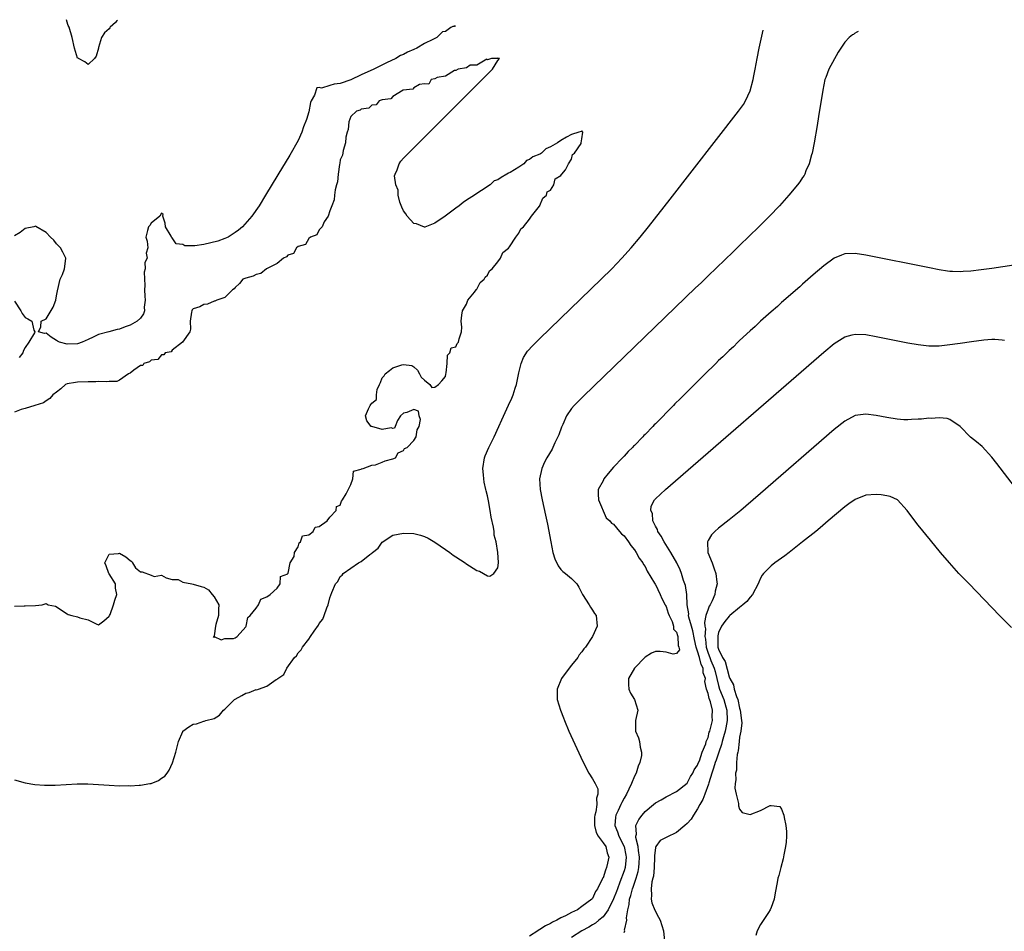
# Model space of a CAD drawing. Units: inches. Extents: x 2565000 to 2568000, y 1560000 to 1562245.
# Drawn here: x 2566392 to 2566579, y 1562051 to 1562224 of the extents above; entities that cross this region are included whole.
import ezdxf

# ---------------------------------------------------------------- set-up
doc = ezdxf.new("R2010")
doc.units = ezdxf.units.IN
doc.header["$MEASUREMENT"] = 0
doc.layers.add('LD25651560_2ft', color=231, linetype='Continuous')

msp = doc.modelspace()

# ---------------------------------------------------------------- linework, layer by layer
at = {"layer": 'LD25651560_2ft'}
for points, elevation in [([(2566410.58, 1562224.27), (2566410.42, 1562224.12), (2566410.2, 1562223.89), (2566409.23, 1562223), (2566409.12, 1562222.88), (2566409, 1562222.69), (2566408.11, 1562221.89), (2566407.52, 1562221), (2566407, 1562219.11), (2566406.95, 1562219), (2566406.55, 1562217.45), (2566406.22, 1562217), (2566405, 1562215.88), (2566404.4, 1562216.4), (2566403.17, 1562217), (2566403.08, 1562217.08), (2566403, 1562217.12), (2566402.39, 1562219), (2566401.98, 1562221), (2566401.41, 1562223), (2566401.2, 1562223.34), (2566401.13, 1562223.53), (2566400.86, 1562224.41)], 6594), ([(2566474.87, 1562223.32), (2566474.85, 1562223.3), (2566474.71, 1562223.14), (2566474.4, 1562223.11), (2566474.03, 1562222.95), (2566473, 1562222.18), (2566472.47, 1562222.08), (2566471.35, 1562221), (2566471, 1562220.84), (2566470.64, 1562220.64), (2566469, 1562219.87), (2566467.57, 1562219), (2566467, 1562218.74), (2566465.78, 1562218.22), (2566465, 1562217.79), (2566464.43, 1562217.57), (2566463.55, 1562217), (2566461.77, 1562216.23), (2566459.37, 1562215), (2566457, 1562213.94), (2566455.01, 1562212.99), (2566453, 1562212.25), (2566451.86, 1562212.14), (2566451, 1562211.87), (2566449.41, 1562211.41), (2566449, 1562211.51), (2566448.56, 1562211.44), (2566448.07, 1562210.07), (2566447.47, 1562209), (2566447.36, 1562208.64), (2566447, 1562206.89), (2566446.57, 1562205.43), (2566446.01, 1562204.01), (2566445.65, 1562203), (2566445, 1562201.44), (2566443.39, 1562198.61), (2566441.12, 1562194.88), (2566438.77, 1562191), (2566437.54, 1562189), (2566436.14, 1562187), (2566434.39, 1562185), (2566433.64, 1562184.36), (2566433, 1562183.9), (2566431.64, 1562183), (2566431, 1562182.74), (2566429.72, 1562182.28), (2566427, 1562181.6), (2566425.34, 1562181.34), (2566423.38, 1562181.38), (2566423, 1562181.6), (2566421.77, 1562181.77), (2566421, 1562182.92), (2566420.92, 1562182.92), (2566420.81, 1562183.19), (2566419.75, 1562185), (2566419.68, 1562185.68), (2566419.22, 1562187), (2566419.3, 1562187.3), (2566419, 1562187.57), (2566418.65, 1562187), (2566417, 1562185.69), (2566416.75, 1562185.25), (2566416.5, 1562185), (2566416.28, 1562184.28), (2566415.97, 1562183), (2566416.27, 1562182.27), (2566416.35, 1562181), (2566416.06, 1562179.94), (2566416.22, 1562179), (2566415.82, 1562178.18), (2566415.85, 1562177), (2566415.66, 1562176.34), (2566415.8, 1562173.8), (2566415.75, 1562173), (2566415.78, 1562171.78), (2566415.84, 1562171), (2566415.7, 1562169.7), (2566415.74, 1562169), (2566415.56, 1562168.44), (2566415, 1562167.63), (2566414.37, 1562167), (2566413, 1562166.25), (2566412.04, 1562165.96), (2566411, 1562165.52), (2566410.56, 1562165.44), (2566408.94, 1562165), (2566407, 1562164.5), (2566405.97, 1562163.97), (2566405, 1562163.56), (2566403.88, 1562163), (2566403, 1562162.72), (2566401, 1562162.68), (2566399.58, 1562163), (2566399.2, 1562163.2), (2566399, 1562163.35), (2566397.96, 1562163.96), (2566397, 1562164.73), (2566396.68, 1562164.68), (2566395.54, 1562165), (2566396.03, 1562165.97), (2566396.04, 1562167), (2566397, 1562167.5), (2566398.33, 1562169.67), (2566398.83, 1562171), (2566399, 1562171.85), (2566399.17, 1562172.83), (2566399.7, 1562175), (2566400.1, 1562175.9), (2566400.5, 1562177), (2566400.57, 1562177.43), (2566400.76, 1562179), (2566400.19, 1562180.19), (2566399.72, 1562181), (2566399, 1562181.77), (2566398.46, 1562182.46), (2566397.82, 1562183), (2566397, 1562183.9), (2566395.07, 1562185.07), (2566395, 1562185.08), (2566394.7, 1562185), (2566393, 1562184.67), (2566392.1, 1562183.9), (2566391, 1562183.25)], 6594), ([(2566391, 1562079.69), (2566393, 1562079.14), (2566394.84, 1562078.84), (2566396.71, 1562078.71), (2566398.71, 1562078.71), (2566402.93, 1562078.93), (2566404.93, 1562078.93), (2566409, 1562078.69), (2566411, 1562078.6), (2566412.61, 1562078.61), (2566413, 1562078.59), (2566414.7, 1562078.7), (2566415, 1562078.69), (2566416.78, 1562079), (2566417, 1562079.05), (2566418.42, 1562079.58), (2566419, 1562080.01), (2566419.59, 1562080.41), (2566420.06, 1562081), (2566420.45, 1562081.55), (2566421.06, 1562082.94), (2566421.68, 1562085), (2566422.2, 1562087), (2566423, 1562088.95), (2566423.03, 1562089), (2566424.19, 1562089.81), (2566425, 1562090.3), (2566425.61, 1562090.39), (2566427, 1562090.88), (2566427.11, 1562090.89), (2566427.42, 1562091), (2566429, 1562091.39), (2566429.99, 1562092.01), (2566430.79, 1562093), (2566431, 1562093.16), (2566432.88, 1562095), (2566433, 1562095.1), (2566434.24, 1562095.76), (2566435, 1562096.23), (2566435.68, 1562096.32), (2566437, 1562096.89), (2566437.12, 1562096.88), (2566437.41, 1562097), (2566439, 1562097.53), (2566440.82, 1562098.82), (2566441, 1562098.91), (2566441.1, 1562099), (2566442.23, 1562099.77), (2566442.82, 1562101), (2566444.3, 1562103), (2566444.68, 1562103.32), (2566445, 1562103.89), (2566445.56, 1562104.44), (2566445.81, 1562105), (2566447, 1562106.52), (2566447.35, 1562107), (2566448.03, 1562108.03), (2566448.86, 1562109.14), (2566449, 1562109.45), (2566449.69, 1562110.31), (2566449.95, 1562111), (2566450.44, 1562112.44), (2566450.68, 1562113), (2566451, 1562114.36), (2566451.36, 1562115.36), (2566452.09, 1562117), (2566452.5, 1562117.5), (2566453, 1562118.4), (2566453.33, 1562118.67), (2566453.56, 1562119), (2566455, 1562120.03), (2566456.48, 1562121), (2566457, 1562121.29), (2566458.6, 1562122.6), (2566459, 1562122.89), (2566459.12, 1562123), (2566460.21, 1562123.79), (2566461, 1562124.99), (2566463, 1562126.28), (2566465, 1562126.65), (2566467, 1562126.61), (2566468.29, 1562126.29), (2566469, 1562126.06), (2566469.7, 1562125.7), (2566471, 1562124.93), (2566473, 1562123.56), (2566473.86, 1562123), (2566474.49, 1562122.49), (2566475, 1562122.18), (2566476.79, 1562121), (2566476.9, 1562120.9), (2566479, 1562119.55), (2566479.47, 1562119.47), (2566481, 1562118.56), (2566481.49, 1562118.51), (2566482.21, 1562119), (2566483, 1562120.06), (2566483.1, 1562121), (2566483.08, 1562121.08), (2566482.99, 1562123.01), (2566482.64, 1562125), (2566482.31, 1562126.31), (2566482.28, 1562127), (2566482.18, 1562127.82), (2566481.73, 1562129.73), (2566481.53, 1562131), (2566481.2, 1562132.8), (2566481, 1562133.76), (2566480.75, 1562134.75), (2566480.72, 1562135), (2566480.4, 1562136.4), (2566480.3, 1562137), (2566480.24, 1562137.76), (2566480.1, 1562139), (2566480.42, 1562141), (2566480.6, 1562141.4), (2566481.25, 1562143), (2566482.26, 1562145), (2566483.18, 1562147), (2566483.73, 1562148.27), (2566485, 1562151.05), (2566485.63, 1562152.37), (2566485.89, 1562153), (2566486.29, 1562154.29), (2566486.55, 1562155), (2566487, 1562157.17), (2566487.45, 1562159), (2566487.86, 1562160.14), (2566488.66, 1562161.34), (2566489.63, 1562162.37), (2566491, 1562163.72), (2566502.67, 1562175), (2566504.68, 1562177), (2566506.6, 1562179), (2566508.39, 1562181), (2566510.06, 1562183), (2566511.66, 1562185), (2566515.76, 1562190.24), (2566528.8, 1562207), (2566529.71, 1562208.29), (2566530.11, 1562209), (2566531, 1562210.89), (2566531.58, 1562213), (2566531.71, 1562213.71), (2566531.98, 1562215), (2566532.33, 1562217), (2566532.71, 1562219), (2566533.51, 1562222.45)], 6594), ([(2566551.59, 1562222.18), (2566551.28, 1562222.02), (2566550.89, 1562221.78), (2566550.66, 1562221.61), (2566550.51, 1562221.51), (2566549.86, 1562221), (2566549, 1562220.13), (2566547.75, 1562218.25), (2566545.97, 1562215), (2566545.42, 1562213.42), (2566545.25, 1562213), (2566544.83, 1562211), (2566544, 1562206), (2566543.74, 1562204.26), (2566543.17, 1562201), (2566542.78, 1562199), (2566542.67, 1562198.67), (2566542.26, 1562197), (2566541.62, 1562195.62), (2566541.39, 1562195), (2566541.26, 1562194.74), (2566541, 1562194.39), (2566540.44, 1562193.56), (2566540.02, 1562193), (2566538.38, 1562191), (2566536.59, 1562189), (2566534.68, 1562187), (2566532.68, 1562185), (2566529, 1562181.45), (2566527.77, 1562180.23), (2566523, 1562175.66), (2566521.66, 1562174.34), (2566520.63, 1562173.37), (2566499.26, 1562152.74), (2566498.25, 1562151.75), (2566497.52, 1562151), (2566497, 1562150.4), (2566496.08, 1562149), (2566495.35, 1562147.35), (2566495.12, 1562146.88), (2566494.59, 1562145.41), (2566494.41, 1562145), (2566493.84, 1562143.84), (2566493.47, 1562143), (2566493.31, 1562142.69), (2566492.31, 1562141), (2566491.84, 1562140.16), (2566491.34, 1562139), (2566490.93, 1562137), (2566491.04, 1562135), (2566491.42, 1562133), (2566492.07, 1562130.07), (2566492.41, 1562128.41), (2566493.06, 1562125), (2566493.48, 1562123), (2566493.8, 1562121.8), (2566494.44, 1562120.44), (2566495, 1562119.78), (2566495.37, 1562119.37), (2566495.88, 1562119), (2566497, 1562118.02), (2566498.01, 1562117), (2566498.42, 1562116.42), (2566499.12, 1562115), (2566500.39, 1562113), (2566500.59, 1562112.59), (2566501, 1562111.99), (2566501.38, 1562111.38), (2566501.68, 1562111), (2566501.87, 1562109), (2566501.01, 1562107), (2566499.69, 1562105), (2566499.36, 1562104.64), (2566499, 1562104.11), (2566498.49, 1562103.51), (2566498.19, 1562103), (2566497, 1562101.53), (2566496.59, 1562101), (2566495.13, 1562099), (2566494.26, 1562097), (2566494.28, 1562095), (2566494.89, 1562093), (2566495.5, 1562091.5), (2566495.65, 1562091), (2566496.5, 1562089), (2566499.18, 1562083.18), (2566500.32, 1562081), (2566501, 1562079.92), (2566501.51, 1562079), (2566501.99, 1562077.99), (2566502.02, 1562077), (2566501.74, 1562076.26), (2566501.81, 1562075), (2566501.62, 1562073.62), (2566501.42, 1562073), (2566501.38, 1562072.62), (2566501.36, 1562071), (2566501.71, 1562069.71), (2566502.08, 1562069), (2566503, 1562067.75), (2566503.51, 1562067), (2566503.81, 1562065.81), (2566504.1, 1562065), (2566503.86, 1562063.86), (2566503.66, 1562063), (2566503.45, 1562062.55), (2566503, 1562061.09), (2566502.96, 1562061.04), (2566502.92, 1562060.92), (2566501.93, 1562059), (2566501.55, 1562058.45), (2566501, 1562057.12), (2566500.93, 1562057.07), (2566500.9, 1562057), (2566499, 1562055.58), (2566498.13, 1562055), (2566497, 1562054.48), (2566495.86, 1562053.86), (2566495, 1562053.47), (2566494.21, 1562053), (2566493.38, 1562052.62), (2566493, 1562052.38), (2566492.05, 1562051.95), (2566491, 1562051.24), (2566490.83, 1562051.17), (2566490.62, 1562051), (2566489, 1562049.94)], 6596), ([(2566391, 1562112.75), (2566392.82, 1562112.82), (2566393, 1562112.85), (2566395, 1562112.91), (2566396.24, 1562113), (2566397, 1562113.3), (2566397.38, 1562113), (2566398.78, 1562112.78), (2566401, 1562111.31), (2566401.2, 1562111.2), (2566401.92, 1562111), (2566403, 1562110.77), (2566403.43, 1562110.57), (2566405, 1562110.18), (2566406.65, 1562109.35), (2566407, 1562109.21), (2566408.02, 1562109.98), (2566409, 1562110.85), (2566409.09, 1562111), (2566409.18, 1562111.18), (2566409.84, 1562113), (2566410.09, 1562113.91), (2566410.45, 1562115), (2566410.22, 1562116.22), (2566410.19, 1562117), (2566409, 1562118.9), (2566408.95, 1562119), (2566408.43, 1562120.43), (2566408.19, 1562121), (2566409, 1562122.68), (2566410.81, 1562122.81), (2566411, 1562122.88), (2566412.16, 1562122.16), (2566413, 1562121.5), (2566413.31, 1562121.31), (2566413.48, 1562121), (2566414.05, 1562120.05), (2566415, 1562119.31), (2566415.29, 1562119.29), (2566417, 1562118.68), (2566417.56, 1562118.44), (2566419, 1562118.65), (2566419.83, 1562118.17), (2566421, 1562117.88), (2566422.12, 1562117.88), (2566423, 1562117.35), (2566424.76, 1562117), (2566424.97, 1562116.97), (2566425, 1562116.98), (2566426.53, 1562116.53), (2566427, 1562116.37), (2566427.91, 1562115.91), (2566428.61, 1562115), (2566429, 1562114.55), (2566429.89, 1562113), (2566429.82, 1562112.18), (2566429.82, 1562111), (2566429.3, 1562109.3), (2566429.24, 1562109), (2566429, 1562107.12), (2566428.97, 1562107), (2566428.84, 1562106.84), (2566429, 1562106.98), (2566430.34, 1562106.34), (2566431, 1562106.63), (2566432.65, 1562106.65), (2566433, 1562106.78), (2566433.4, 1562107), (2566435, 1562108.87), (2566435.06, 1562109), (2566435.4, 1562110.6), (2566435.86, 1562111), (2566437, 1562112.39), (2566437.44, 1562113), (2566437.88, 1562114.12), (2566439, 1562114.54), (2566439.64, 1562115), (2566441, 1562116.18), (2566441.56, 1562117), (2566441.6, 1562118.4), (2566443, 1562118.93), (2566443.01, 1562118.99), (2566443.05, 1562119.05), (2566443.47, 1562121), (2566444.2, 1562122.2), (2566444.29, 1562123), (2566445, 1562124.05), (2566445.15, 1562124.85), (2566445.44, 1562125), (2566445.83, 1562126.17), (2566447, 1562126.38), (2566447.82, 1562127), (2566448.19, 1562127.81), (2566449, 1562127.95), (2566450.53, 1562129), (2566451, 1562129.69), (2566452.2, 1562131), (2566452.28, 1562131.72), (2566453, 1562132.02), (2566453.21, 1562132.79), (2566453.44, 1562133), (2566454.14, 1562134.14), (2566455, 1562135.94), (2566455.37, 1562137), (2566455.52, 1562138.48), (2566457, 1562138.86), (2566457.05, 1562138.95), (2566457.35, 1562139), (2566459, 1562139.59), (2566459.69, 1562139.69), (2566461, 1562140.21), (2566461.54, 1562140.46), (2566463, 1562140.8), (2566463.52, 1562141), (2566464.04, 1562141.96), (2566465, 1562142.38), (2566465.19, 1562142.81), (2566465.71, 1562143), (2566467, 1562144.29), (2566467.43, 1562145), (2566467.64, 1562146.36), (2566468.01, 1562147), (2566468.28, 1562148.28), (2566467.98, 1562149), (2566467.88, 1562149.88), (2566467, 1562150.2), (2566465.65, 1562149.65), (2566465, 1562149.53), (2566464.43, 1562149), (2566463.9, 1562148.1), (2566463.44, 1562147), (2566463.33, 1562146.67), (2566463, 1562146.62), (2566462.71, 1562146.71), (2566461, 1562146.43), (2566459, 1562146.95), (2566458.9, 1562147), (2566458.05, 1562148.05), (2566457.78, 1562149), (2566458.37, 1562150.37), (2566458.67, 1562151), (2566458.84, 1562151.16), (2566459, 1562151.42), (2566459.89, 1562152.11), (2566459.92, 1562153), (2566460.02, 1562154.02), (2566460.44, 1562155), (2566460.63, 1562155.37), (2566461, 1562156.25), (2566461.35, 1562156.65), (2566461.55, 1562157), (2566462.34, 1562157.66), (2566463, 1562158.12), (2566464.74, 1562158.74), (2566465, 1562158.79), (2566466.59, 1562158.59), (2566467, 1562158.34), (2566467.67, 1562157.67), (2566468.09, 1562157), (2566468.37, 1562156.37), (2566469, 1562155.78), (2566470.03, 1562155), (2566470.4, 1562154.4), (2566471, 1562154.48), (2566471.66, 1562155), (2566472.34, 1562155.66), (2566473, 1562156.48), (2566473.09, 1562156.91), (2566473.18, 1562157.18), (2566473.32, 1562159), (2566473.42, 1562160.58), (2566473.84, 1562161), (2566474.08, 1562161.92), (2566475, 1562162.16), (2566475.25, 1562162.75), (2566475.49, 1562163), (2566475.65, 1562163.65), (2566476.06, 1562165), (2566476.14, 1562165.86), (2566476.01, 1562167), (2566476.15, 1562168.15), (2566476.23, 1562169), (2566477, 1562170.28), (2566477.29, 1562171), (2566478.55, 1562172.55), (2566478.87, 1562173), (2566478.91, 1562173.09), (2566479, 1562173.15), (2566479.64, 1562174.36), (2566480.4, 1562175), (2566480.57, 1562175.43), (2566481, 1562175.76), (2566481.42, 1562176.58), (2566481.9, 1562177), (2566483, 1562178.35), (2566483.47, 1562179), (2566483.92, 1562180.08), (2566485, 1562180.94), (2566485.19, 1562181.19), (2566486.39, 1562183), (2566487, 1562183.81), (2566487.39, 1562184.61), (2566487.84, 1562185), (2566489, 1562186.47), (2566489.39, 1562187), (2566490.91, 1562188.91), (2566490.97, 1562189), (2566490.97, 1562189.03), (2566491, 1562189.04), (2566491.54, 1562190.46), (2566492.27, 1562191), (2566492.37, 1562191.63), (2566493, 1562191.96), (2566493.67, 1562193), (2566493.89, 1562194.11), (2566495, 1562194.74), (2566495.08, 1562194.92), (2566495.18, 1562195), (2566495.83, 1562195.83), (2566496.43, 1562197), (2566497, 1562197.88), (2566497.22, 1562198.78), (2566497.58, 1562199), (2566498.87, 1562200.87), (2566498.85, 1562201), (2566499, 1562201.76), (2566499.17, 1562203), (2566499, 1562203.23), (2566498.86, 1562203.14), (2566498.38, 1562203), (2566497, 1562202.54), (2566496.08, 1562202.08), (2566495, 1562201.43), (2566494.35, 1562201), (2566493, 1562200.2), (2566492.15, 1562199.85), (2566491.29, 1562199), (2566491.13, 1562198.87), (2566491, 1562198.81), (2566489.67, 1562198.33), (2566489, 1562197.83), (2566488.41, 1562197.59), (2566487.96, 1562197), (2566487, 1562196.32), (2566485.35, 1562195.35), (2566485, 1562195.19), (2566484.72, 1562195), (2566483.6, 1562194.4), (2566483, 1562193.96), (2566482.28, 1562193.72), (2566481.55, 1562193), (2566479.9, 1562191.9), (2566479, 1562191.34), (2566478.55, 1562191), (2566477, 1562190.03), (2566476.39, 1562189.61), (2566475.63, 1562189), (2566475, 1562188.56), (2566472.97, 1562187), (2566471, 1562185.69), (2566469.06, 1562184.94), (2566469, 1562184.93), (2566467.53, 1562185.53), (2566467, 1562185.6), (2566465.72, 1562187), (2566465.46, 1562187.46), (2566465, 1562188.06), (2566464.7, 1562188.7), (2566464.33, 1562189.67), (2566464.01, 1562191), (2566463.99, 1562191.99), (2566463.6, 1562193), (2566463.33, 1562194.67), (2566463.42, 1562195), (2566463.85, 1562195.85), (2566464.23, 1562197), (2566464.5, 1562197.5), (2566465, 1562198.05), (2566481.95, 1562215), (2566483, 1562216.65), (2566483.31, 1562217), (2566483, 1562217.06), (2566482.98, 1562217.02), (2566481.76, 1562217), (2566481, 1562216.75), (2566480.89, 1562216.89), (2566479, 1562215.74), (2566477.74, 1562215.74), (2566477, 1562215.28), (2566475.44, 1562215), (2566475, 1562214.75), (2566474.76, 1562214.76), (2566473, 1562213.67), (2566471.42, 1562213.42), (2566471, 1562213.17), (2566470.31, 1562213), (2566469.84, 1562212.16), (2566469, 1562212.21), (2566468.09, 1562212.09), (2566467, 1562211.44), (2566466.78, 1562211.22), (2566464.99, 1562211), (2566463, 1562209.79), (2566462.63, 1562209.37), (2566461, 1562209.17), (2566460.4, 1562209), (2566459.81, 1562208.19), (2566459, 1562208.16), (2566458.45, 1562207.55), (2566457, 1562207.38), (2566456.8, 1562207.2), (2566456.06, 1562207), (2566455, 1562205.96), (2566454.6, 1562205), (2566454.47, 1562203.53), (2566454.3, 1562203), (2566454.06, 1562202.06), (2566453.96, 1562201), (2566453.52, 1562199.52), (2566453.4, 1562198.6), (2566453, 1562197.71), (2566452.92, 1562197.08), (2566452.87, 1562196.87), (2566452.6, 1562195), (2566452.45, 1562193.55), (2566452.27, 1562193), (2566452, 1562192), (2566451.9, 1562191), (2566451.85, 1562190.15), (2566451.37, 1562189), (2566451, 1562188.01), (2566450.71, 1562187), (2566449.95, 1562185.95), (2566449.52, 1562185), (2566449, 1562184.41), (2566448.53, 1562183.47), (2566447.31, 1562183), (2566447, 1562182.74), (2566446.36, 1562181.64), (2566445, 1562181.23), (2566444.69, 1562181), (2566444.08, 1562179.92), (2566443, 1562179.59), (2566442.75, 1562179.25), (2566442.18, 1562179), (2566441, 1562178.03), (2566438.95, 1562177), (2566437.88, 1562176.12), (2566437, 1562175.94), (2566436.4, 1562175.6), (2566435, 1562175.22), (2566434.42, 1562175), (2566433.83, 1562174.17), (2566433, 1562173.45), (2566432.8, 1562173.2), (2566432.48, 1562173), (2566431, 1562171.52), (2566429.5, 1562171), (2566429.14, 1562170.86), (2566429, 1562170.84), (2566427.73, 1562170.27), (2566427, 1562170.18), (2566426.24, 1562169.76), (2566425, 1562169.37), (2566424.82, 1562169.18), (2566424.73, 1562169), (2566424.71, 1562168.71), (2566424.45, 1562167), (2566424.51, 1562165.49), (2566424.35, 1562165), (2566422.98, 1562163), (2566421, 1562161.51), (2566420.78, 1562161.22), (2566419.68, 1562161), (2566419.41, 1562160.59), (2566419, 1562160.59), (2566418.26, 1562159.74), (2566417, 1562159.59), (2566416.71, 1562159.29), (2566415.6, 1562159), (2566415.39, 1562158.61), (2566415, 1562158.56), (2566413.72, 1562157.72), (2566413, 1562157.14), (2566412.69, 1562157), (2566411, 1562155.81), (2566410.47, 1562155.53), (2566409, 1562155.56), (2566408.52, 1562155.48), (2566407, 1562155.55), (2566406.5, 1562155.5), (2566405, 1562155.51), (2566403, 1562155.41), (2566402.63, 1562155.37), (2566401, 1562155.08), (2566400.7, 1562155), (2566399.83, 1562154.17), (2566399, 1562153.5), (2566398.3, 1562153), (2566397.71, 1562152.29), (2566397, 1562151.87), (2566396.54, 1562151.46), (2566394.89, 1562151), (2566393, 1562150.38), (2566392.24, 1562150.24), (2566391, 1562149.72)], 6592), ([(2566584.13, 1562178.13), (2566577, 1562177.07), (2566575, 1562176.79), (2566573, 1562176.53), (2566571.55, 1562176.45), (2566571, 1562176.4), (2566569.52, 1562176.48), (2566569, 1562176.49), (2566568.55, 1562176.55), (2566567, 1562176.8), (2566565.15, 1562177.15), (2566553, 1562179.59), (2566551, 1562179.91), (2566549, 1562179.82), (2566548.4, 1562179.6), (2566547, 1562179.01), (2566545, 1562177.55), (2566543, 1562175.83), (2566541, 1562174.1), (2566540.43, 1562173.57), (2566537, 1562170.58), (2566536.18, 1562169.82), (2566535, 1562168.81), (2566533, 1562167.02), (2566531.98, 1562166.02), (2566531, 1562165.2), (2566529, 1562163.34), (2566528.65, 1562163), (2566527.84, 1562162.16), (2566527, 1562161.45), (2566526.54, 1562161), (2566525.79, 1562160.21), (2566525, 1562159.52), (2566524.48, 1562159), (2566523.76, 1562158.24), (2566523, 1562157.58), (2566519, 1562153.6), (2566517.72, 1562152.28), (2566516.7, 1562151.3), (2566516.42, 1562151), (2566513, 1562147.51), (2566512.73, 1562147.27), (2566512.5, 1562147), (2566511, 1562145.46), (2566510.76, 1562145.24), (2566510.56, 1562145), (2566509, 1562143.39), (2566508.79, 1562143.21), (2566508.62, 1562143), (2566507.8, 1562142.2), (2566507, 1562141.32), (2566506.83, 1562141.17), (2566506.69, 1562141), (2566505, 1562139.21), (2566503.96, 1562138.04), (2566503.18, 1562137), (2566503, 1562136.63), (2566502.11, 1562135), (2566502.09, 1562134.09), (2566502.13, 1562133), (2566503.62, 1562129.62), (2566504.31, 1562129), (2566504.59, 1562128.59), (2566505, 1562128.39), (2566506.12, 1562127), (2566506.53, 1562126.53), (2566507, 1562126.16), (2566507.86, 1562125), (2566508.3, 1562124.3), (2566509, 1562123.51), (2566509.34, 1562123), (2566509.9, 1562121.9), (2566510.58, 1562121), (2566510.69, 1562120.69), (2566511, 1562120.32), (2566511.43, 1562119.43), (2566512.82, 1562117.18), (2566512.94, 1562116.94), (2566513, 1562116.87), (2566513.89, 1562115), (2566514.22, 1562114.22), (2566514.84, 1562113), (2566514.88, 1562112.88), (2566515, 1562112.69), (2566515.43, 1562111.43), (2566515.59, 1562111), (2566516.17, 1562109.83), (2566516.42, 1562109), (2566516.39, 1562108.39), (2566517, 1562107.8), (2566517.17, 1562107.17), (2566517.25, 1562107), (2566517.29, 1562105.29), (2566517.42, 1562105), (2566517.55, 1562104.45), (2566517, 1562103.74), (2566516.36, 1562103.64), (2566515, 1562104.04), (2566513.87, 1562104.13), (2566513, 1562104.17), (2566512.2, 1562103.8), (2566511, 1562103.07), (2566509.01, 1562101), (2566507.84, 1562099), (2566507.84, 1562097.84), (2566507.92, 1562097), (2566508.24, 1562096.24), (2566509.02, 1562095), (2566509.63, 1562093), (2566509.19, 1562091), (2566509.18, 1562090.82), (2566509.21, 1562089), (2566509.73, 1562087.73), (2566509.92, 1562087), (2566510.05, 1562085.95), (2566510.33, 1562085), (2566510.33, 1562084.33), (2566510.04, 1562083), (2566509.7, 1562082.3), (2566509.33, 1562081), (2566509, 1562080.39), (2566508.43, 1562079), (2566507.91, 1562077.91), (2566507.46, 1562077), (2566507, 1562076.22), (2566506.57, 1562075.43), (2566506.4, 1562075), (2566505.89, 1562073.89), (2566505.47, 1562073), (2566505.39, 1562072.61), (2566505.23, 1562071), (2566505.79, 1562069.79), (2566506.01, 1562069), (2566507.03, 1562067.03), (2566507.36, 1562065.36), (2566507.42, 1562065), (2566507.19, 1562063), (2566507, 1562062.4), (2566506.21, 1562060.21), (2566505.73, 1562059), (2566505.54, 1562058.46), (2566505, 1562057.09), (2566503.99, 1562055), (2566503, 1562053.66), (2566502.21, 1562053), (2566501.58, 1562052.42), (2566501, 1562052.11), (2566500.3, 1562051.7), (2566498.97, 1562051), (2566497, 1562049.7)], 6598), ([(2566391, 1562170.86), (2566392.17, 1562169), (2566392.48, 1562168.48), (2566393, 1562167.71), (2566393.5, 1562167.5), (2566394.3, 1562167), (2566394.68, 1562165.32), (2566394.85, 1562165), (2566394.78, 1562164.78), (2566393.72, 1562163), (2566393, 1562162.03), (2566392.66, 1562161.34), (2566392.6, 1562161), (2566391.86, 1562160.14)], 6594), ([(2566507, 1562050.63), (2566507.13, 1562051), (2566507.12, 1562051.12), (2566507.53, 1562053), (2566507.48, 1562053.48), (2566507.73, 1562055), (2566508.01, 1562055.99), (2566508.06, 1562057), (2566508.32, 1562057.68), (2566508.62, 1562059), (2566508.73, 1562059.27), (2566509.34, 1562061), (2566509.72, 1562062.28), (2566509.85, 1562063), (2566509.87, 1562063.87), (2566509.95, 1562065), (2566509.75, 1562066.25), (2566509.69, 1562067), (2566509.26, 1562068.74), (2566509.26, 1562069), (2566509.36, 1562069.36), (2566509.26, 1562071), (2566509.82, 1562072.18), (2566510.45, 1562073), (2566511, 1562073.67), (2566512.62, 1562075), (2566513, 1562075.35), (2566514.07, 1562075.93), (2566515, 1562076.5), (2566517, 1562077.47), (2566519, 1562079.07), (2566519.68, 1562080.33), (2566520.11, 1562081), (2566520.37, 1562081.63), (2566521, 1562082.49), (2566521.13, 1562082.87), (2566521.35, 1562083.35), (2566521.89, 1562085), (2566522.6, 1562086.6), (2566522.65, 1562087), (2566523, 1562087.76), (2566523.21, 1562088.79), (2566523.31, 1562089), (2566523.47, 1562089.47), (2566523.82, 1562091), (2566523.78, 1562091.78), (2566523.83, 1562093), (2566523.45, 1562094.55), (2566523.18, 1562095.18), (2566523, 1562096.14), (2566522.72, 1562097), (2566522.41, 1562098.41), (2566522.48, 1562099), (2566522.09, 1562100.09), (2566522.04, 1562101), (2566521.68, 1562101.68), (2566521.34, 1562103), (2566521, 1562104.19), (2566520.72, 1562105), (2566520.42, 1562106.42), (2566520.11, 1562108.11), (2566519.82, 1562109), (2566519.32, 1562110.68), (2566519.28, 1562111), (2566519.31, 1562111.31), (2566519.04, 1562113), (2566518.93, 1562115), (2566518.68, 1562116.68), (2566518.35, 1562117.65), (2566517.97, 1562119), (2566517.68, 1562119.68), (2566517.06, 1562121), (2566515.9, 1562123), (2566514.64, 1562125), (2566514.09, 1562126.09), (2566513.46, 1562127), (2566513.38, 1562127.38), (2566513, 1562128.02), (2566512.51, 1562129), (2566512.39, 1562130.39), (2566512.1, 1562131), (2566512.19, 1562131.81), (2566512.81, 1562133), (2566513, 1562133.22), (2566514.91, 1562135), (2566545, 1562161.12), (2566547, 1562162.77), (2566549, 1562164.04), (2566550.4, 1562164.4), (2566551, 1562164.57), (2566553, 1562164.48), (2566555, 1562164.13), (2566561, 1562162.92), (2566563, 1562162.56), (2566563.48, 1562162.52), (2566565, 1562162.34), (2566565.64, 1562162.36), (2566567, 1562162.36), (2566568.5, 1562162.5), (2566571, 1562162.83), (2566573.15, 1562163.15), (2566575.45, 1562163.45), (2566577, 1562163.57), (2566577.6, 1562163.6), (2566579, 1562163.48), (2566579.42, 1562163.42)], 6600), ([(2566586.3, 1562129), (2566577.94, 1562139.94), (2566577, 1562141.15), (2566575.15, 1562143.15), (2566574.07, 1562144.07), (2566572.97, 1562144.97), (2566570.96, 1562146.96), (2566569, 1562148.29), (2566568.49, 1562148.49), (2566567, 1562148.65), (2566565.47, 1562148.53), (2566565, 1562148.55), (2566563.6, 1562148.4), (2566563, 1562148.35), (2566561.71, 1562148.29), (2566561, 1562148.24), (2566560.26, 1562148.26), (2566559, 1562148.35), (2566557, 1562148.66), (2566555, 1562149.05), (2566553, 1562149.31), (2566551, 1562149.06), (2566549, 1562148), (2566547, 1562146.4), (2566533, 1562134.25), (2566530.18, 1562131.82), (2566529.22, 1562131), (2566527, 1562129.18), (2566525, 1562127.6), (2566524.28, 1562127), (2566523.63, 1562126.37), (2566523, 1562125.29), (2566522.87, 1562125), (2566522.98, 1562123.02), (2566523.75, 1562121), (2566524.13, 1562119.87), (2566524.46, 1562119), (2566524.65, 1562117.35), (2566524.71, 1562117), (2566524.37, 1562115.63), (2566524.31, 1562115), (2566523.79, 1562113.79), (2566523.39, 1562113), (2566523.23, 1562112.77), (2566523, 1562112.22), (2566522.58, 1562111), (2566522.31, 1562109.69), (2566522.38, 1562109), (2566522.48, 1562108.48), (2566522.41, 1562107), (2566522.5, 1562106.5), (2566522.62, 1562105), (2566523, 1562103.86), (2566523.33, 1562103), (2566523.54, 1562102.46), (2566524.16, 1562101), (2566524.32, 1562100.32), (2566524.68, 1562099), (2566525, 1562097.69), (2566525.2, 1562097), (2566525.97, 1562095), (2566526.37, 1562093.63), (2566526.57, 1562093), (2566526.64, 1562091), (2566526.39, 1562089.6), (2566526.26, 1562089), (2566525.93, 1562087.93), (2566525.69, 1562087), (2566525.57, 1562086.43), (2566525.02, 1562085), (2566524.52, 1562083.48), (2566524.33, 1562083), (2566524.06, 1562081.94), (2566523.71, 1562081), (2566523.12, 1562079.12), (2566523.08, 1562078.92), (2566522.37, 1562077), (2566522.02, 1562075.98), (2566521.44, 1562075), (2566521, 1562074.2), (2566520.21, 1562073), (2566519.75, 1562072.25), (2566519, 1562071.38), (2566518.6, 1562071), (2566517, 1562069.69), (2566515.17, 1562068.83), (2566513.86, 1562068.14), (2566513.05, 1562067), (2566513, 1562066.81), (2566512.78, 1562065.22), (2566512.8, 1562065), (2566512.74, 1562063), (2566512.59, 1562061.41), (2566512.49, 1562061), (2566512.3, 1562060.3), (2566512.14, 1562059), (2566512.25, 1562057.75), (2566512.14, 1562057), (2566512.28, 1562056.28), (2566512.88, 1562054.88), (2566513.55, 1562053.55), (2566513.86, 1562053), (2566514.5, 1562051), (2566514.71, 1562049)], 6602), ([(2566580.72, 1562108.72), (2566578.46, 1562111), (2566572.67, 1562117), (2566570.75, 1562119), (2566568.92, 1562121), (2566567.25, 1562123), (2566565.36, 1562125.36), (2566563, 1562128.18), (2566561.79, 1562129.79), (2566560.92, 1562131), (2566559.02, 1562133.02), (2566557.66, 1562133.66), (2566557, 1562133.79), (2566555.96, 1562133.96), (2566555, 1562134.03), (2566553, 1562133.88), (2566551, 1562133.09), (2566549.77, 1562132.23), (2566549, 1562131.66), (2566545.88, 1562129), (2566544.31, 1562127.69), (2566543.48, 1562127), (2566541, 1562125), (2566538.44, 1562123), (2566537.62, 1562122.38), (2566535.69, 1562121), (2566535, 1562120.46), (2566533.56, 1562119), (2566533.31, 1562118.69), (2566533, 1562118.12), (2566532.63, 1562117.37), (2566532.54, 1562117), (2566531.46, 1562115), (2566531, 1562114.49), (2566530.36, 1562113.64), (2566529.63, 1562113), (2566529, 1562112.52), (2566527.14, 1562111), (2566527.07, 1562110.93), (2566527, 1562110.9), (2566526.16, 1562109.84), (2566525.57, 1562109), (2566525, 1562107.74), (2566524.84, 1562107.16), (2566524.83, 1562107), (2566524.85, 1562106.85), (2566524.87, 1562105), (2566525, 1562104.56), (2566525.75, 1562103), (2566526.25, 1562102.25), (2566527, 1562099.35), (2566527.16, 1562099), (2566527.81, 1562097.81), (2566527.99, 1562097), (2566528.41, 1562095.59), (2566528.68, 1562095), (2566529, 1562093.35), (2566529.12, 1562093), (2566529.38, 1562091), (2566529.42, 1562090.58), (2566529.24, 1562089), (2566529, 1562087.86), (2566528.9, 1562087), (2566528.75, 1562085.25), (2566528.65, 1562085), (2566528.51, 1562084.51), (2566528.42, 1562083), (2566528.41, 1562081.59), (2566528.22, 1562081), (2566528.28, 1562079.72), (2566528.15, 1562079), (2566528.12, 1562078.12), (2566528.33, 1562077), (2566528.77, 1562075.23), (2566528.77, 1562074.77), (2566529, 1562074.13), (2566529.51, 1562073.51), (2566531, 1562073.1), (2566533, 1562073.9), (2566534.81, 1562074.81), (2566535, 1562074.86), (2566536.65, 1562074.65), (2566537, 1562074.14), (2566537.41, 1562073), (2566537.48, 1562072.52), (2566537.81, 1562071), (2566537.9, 1562069.9), (2566537.94, 1562069), (2566537.86, 1562067.86), (2566537.76, 1562067), (2566537.42, 1562065.42), (2566537.31, 1562064.69), (2566536.83, 1562063), (2566536.47, 1562061.53), (2566536.29, 1562061), (2566536.16, 1562060.16), (2566535.79, 1562058.21), (2566535.59, 1562057), (2566535, 1562055.41), (2566534.83, 1562055), (2566534.48, 1562054.48), (2566533, 1562052.15), (2566532.35, 1562051), (2566532.11, 1562050.11)], 6604)]:
    msp.add_lwpolyline(points, dxfattribs=dict(at, elevation=elevation))

doc.saveas('drawing.dxf')
